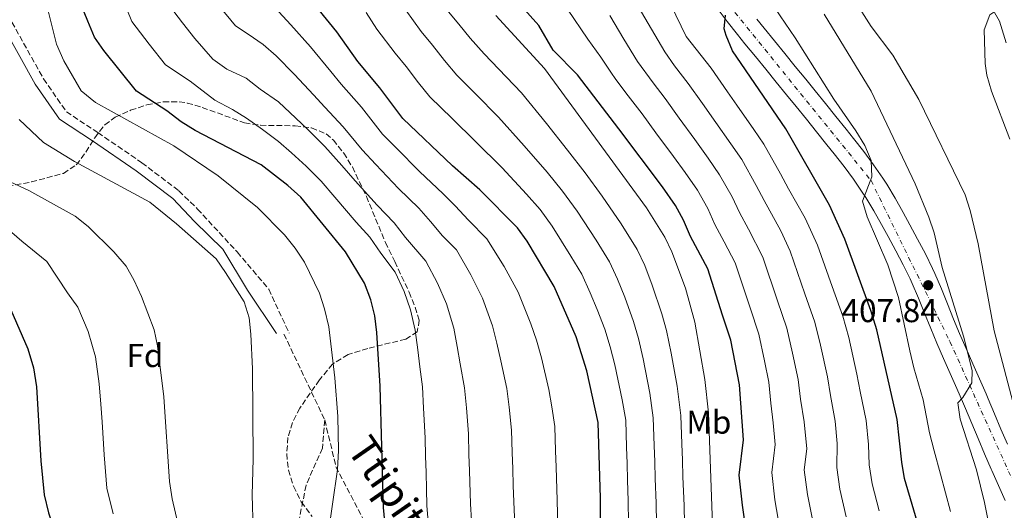
# Model space of a CAD drawing. Units: metres. Extents: x 620034 to 623457, y 4789643 to 4792017.
# Drawn here: x 622711 to 623010, y 4790297 to 4790446 of the extents above; entities that cross this region are included whole.
import ezdxf
from ezdxf.enums import TextEntityAlignment as Align

# ---------------------------------------------------------------- set-up
doc = ezdxf.new("R2010")
doc.units = ezdxf.units.M
doc.header["$MEASUREMENT"] = 0
doc.linetypes.add('DGN Style 3', pattern=[2.435890702152634, 1.739921930109024, -0.6959687720436097])
doc.linetypes.add('DGN Style 4', pattern=[2.7856150101045474, 1.391937544087219, -0.6959687720436097, 0.001739921930109024, -0.6959687720436097])
for name, color, linetype, lineweight in [('Camino', 7, 'DGN Style 3', 0), ('Carretera', 9, 'Continuous', 0), ('Cota de punto acotado terreno', 7, 'Continuous', 0), ('Curva de nivel directora', 30, 'Continuous', 30), ('Curva de nivel intermedia', 30, 'Continuous', 0), ('Eje de carretera', 7, 'DGN Style 4', 0), ('Etiqueta de uso rústico', 92, 'Continuous', 0), ('Etiqueta de zona arbolada', 92, 'Continuous', 0), ('Línea blanca (vial)', 7, 'Continuous', 13), ('Margen derecho', 7, 'Continuous', 0), ('Punto acotado terreno (símbolo)', 7, 'Continuous', 0), ('Senda', 7, 'DGN Style 3', 0), ('Zona arbolada', 92, 'DGN Style 3', 0)]:
    doc.layers.add(name, color=color, linetype=linetype, lineweight=lineweight)
doc.styles.add('Style-Arial', font='arial.ttf')

# ---------------------------------------------------------------- blocks, each defined once
blk = doc.blocks.new('5PATER')
at = {"layer": 'Punto acotado terreno (símbolo)', "linetype": 'Continuous', "lineweight": 0}
h = blk.add_hatch(color=51, dxfattribs=at)
edge = h.paths.add_edge_path()
edge.add_ellipse((0, 0), major_axis=(-0.1095731443231308, -0.1110710700762829), ratio=0.9994222409660317, start_angle=0, end_angle=360)

msp = doc.modelspace()

# ---------------------------------------------------------------- linework, layer by layer
at = {"layer": 'Camino', "color": 7, "linetype": 'DGN Style 3', "lineweight": 0}
msp.add_polyline3d([(622708.9599999996, 4790445.080000001, 315.5), (622718.5700000009, 4790427.83, 316.3600000000006), (622725.5, 4790417.820000002, 316.5299999999989), (622735.0599999976, 4790411.510000001, 316.6999999999972), (622748.3999999971, 4790402.369999999, 316.1799999999931), (622759.6400000001, 4790393.859999999, 317.1399999999995), (622765.2999999997, 4790388.310000002, 316.9400000000023), (622777.3599999984, 4790375.27, 316.5299999999989), (622786.9400000006, 4790363.970000001, 316.9299999999931), (622793.1200000008, 4790350.640000001, 317.4400000000024)], dxfattribs=at)
at = {"layer": 'Carretera', "color": 9, "linetype": 'Continuous', "lineweight": 0}
for points in [[(623010.4500000002, 4790299.810000001, 411.6499999999942), (623008.4299999997, 4790304.390000002, 411.3600000000006), (623006.4200000025, 4790308.96, 411.070000000007), (623006.2500000005, 4790309.330000001, 411.0500000000029), (623004.260000001, 4790313.970000002, 410.7200000000012), (623002.3000000007, 4790318.59, 410.3600000000006), (623000.3700000017, 4790323.180000001, 410), (622998.4400000006, 4790327.74, 409.6900000000023), (622997.8000000013, 4790329.210000001, 409.6100000000006), (622995.8099999976, 4790333.770000001, 409.3699999999953), (622993.8099999994, 4790338.33, 409.1699999999983), (622991.7899999988, 4790342.91, 408.9700000000012), (622989.7700000004, 4790347.550000001, 408.75), (622987.8999999996, 4790351.989999999, 408.5200000000041), (622986.0199999998, 4790356.679999999, 408.2599999999948), (622984.1800000002, 4790361.240000002, 408), (622982.2899999992, 4790365.689999999, 407.7200000000012), (622981.6600000011, 4790367.07, 407.6100000000006), (622979.5599999978, 4790371.349999999, 407.3000000000029), (622977.3000000003, 4790375.640000001, 406.9600000000065), (622974.9600000001, 4790380.000000001, 406.6000000000058), (622972.9999999999, 4790383.62, 406.2899999999936), (622970.6599999996, 4790387.800000002, 405.8999999999942), (622968.2099999997, 4790391.829999999, 405.4799999999959), (622967.129999998, 4790393.470000001, 405.2899999999936), (622964.41, 4790397.390000001, 404.8000000000029), (622961.5700000013, 4790401.220000002, 404.3000000000029), (622958.5899999996, 4790405.040000002, 403.8500000000058), (622956.3599999989, 4790407.830000001, 403.5500000000029), (622953.2600000009, 4790411.720000001, 403.1600000000035), (622950.1499999996, 4790415.59, 402.7700000000041), (622947.0300000014, 4790419.449999999, 402.3899999999995), (622944.129999998, 4790423.010000001, 402.0500000000029), (622940.9800000008, 4790426.869999998, 401.679999999993), (622937.8200000003, 4790430.730000001, 401.320000000007), (622934.6599999998, 4790434.600000001, 400.9600000000065), (622931.4999999992, 4790438.490000002, 400.5899999999965), (622929.2600000018, 4790441.27, 400.3000000000029), (622926.1400000014, 4790445.259999999, 399.8399999999965), (622923.0700000003, 4790449.27, 399.3699999999953)], [(622935.1400000004, 4790445.939999999, 400.3000000000029), (622937.3399999997, 4790443.210000002, 400.5899999999965), (622940.4800000001, 4790439.340000001, 400.9600000000065), (622943.6400000007, 4790435.480000001, 401.320000000007), (622946.79, 4790431.62, 401.679999999993), (622949.9499999983, 4790427.76, 402.0500000000029), (622952.8599999986, 4790424.180000001, 402.3899999999995), (622955.9899999979, 4790420.300000001, 402.7700000000041), (622959.1100000005, 4790416.41, 403.1600000000035), (622962.2300000007, 4790412.520000001, 403.5500000000029), (622964.4899999984, 4790409.689999999, 403.8500000000058), (622967.5500000004, 4790405.759999999, 404.3000000000029), (622970.510000002, 4790401.760000001, 404.8000000000029), (622973.3500000007, 4790397.67, 405.2899999999936), (622974.550000001, 4790395.850000001, 405.4799999999959), (622977.1400000015, 4790391.59, 405.8999999999942), (622979.579999998, 4790387.24, 406.2899999999936), (622981.5599999983, 4790383.560000001, 406.6000000000058), (622983.9299999998, 4790379.16, 406.9600000000065), (622986.2600000012, 4790374.75, 407.3000000000029), (622988.4499999994, 4790370.269999999, 407.6100000000006), (622989.1600000003, 4790368.710000001, 407.7200000000012), (622991.1200000005, 4790364.109999998, 408), (622992.9800000001, 4790359.48, 408.2599999999948), (622994.850000001, 4790354.850000001, 408.5200000000041), (622996.6700000026, 4790350.51, 408.75), (622998.6700000009, 4790345.930000001, 408.9700000000012), (623000.6800000003, 4790341.350000001, 409.1699999999983), (623002.6900000019, 4790336.779999999, 409.3699999999953), (623004.6900000024, 4790332.199999999, 409.6100000000006), (623005.3400000007, 4790330.699999999, 409.6900000000023), (623007.2899999997, 4790326.109999998, 410), (623009.2199999987, 4790321.510000001, 410.3600000000006), (623011.1600000011, 4790316.910000001, 410.7200000000012)]]:
    msp.add_polyline3d(points, dxfattribs=at)
at = {"layer": 'Curva de nivel directora', "color": 30, "linetype": 'Continuous', "lineweight": 30, "flags": 128}
for points, elevation in [([(622887.7099999993, 4790273.2), (622887.6299999988, 4790300.490000002), (622886.9400000004, 4790323.490000002), (622883.4899999994, 4790339.210000002), (622880.2599999994, 4790349.529999999), (622873.5599999983, 4790364.830000001), (622865.4299999991, 4790378.570000002), (622862.4800000008, 4790382.61), (622851.0599999991, 4790394.09), (622842.7499999986, 4790401.400000001), (622827.6399999987, 4790415.810000001), (622820.6600000005, 4790425.140000001), (622813.9900000007, 4790433.120000001), (622807.5800000003, 4790442.080000003), (622794.6200000007, 4790458.050000002)], 350), ([(622823.3499999995, 4790280.67), (622821.7999999983, 4790297.720000003), (622820.7999999991, 4790334.570000002), (622819.6999999994, 4790350.850000001), (622819.0999999982, 4790355.92), (622817.9699999995, 4790360.779999999), (622815.9699999989, 4790365.779999999), (622810.1900000009, 4790375.300000001), (622796.6999999994, 4790391.939999999), (622792.7599999988, 4790395.410000001), (622784.5899999992, 4790401.77), (622764.6099999989, 4790412.15), (622760.3299999986, 4790414.740000002), (622755.999999999, 4790418.12), (622746.7499999999, 4790424.100000001), (622736.8799999993, 4790436.430000001), (622733.9800000002, 4790440.500000001), (622731.9799999997, 4790445.300000003), (622727.9999999988, 4790455.390000002)], 325), ([(622933.5100000004, 4790279.460000001), (622930.7499999999, 4790298.410000001), (622929.7599999999, 4790307.52), (622931.0099999993, 4790318.199999999), (622929.829999999, 4790334.910000001), (622927.2000000004, 4790348.539999999), (622924.7300000006, 4790356.09), (622920.2600000004, 4790370.140000002), (622914.9499999996, 4790379.930000001), (622912.7999999991, 4790384.970000001), (622910.4099999998, 4790389.369999999), (622906.4199999999, 4790395), (622893.2599999993, 4790412.66), (622880.6699999984, 4790429.080000003), (622873.2499999999, 4790436.5), (622868.8800000001, 4790444.000000002), (622861.0399999992, 4790452.930000001)], 375), ([(623013.6799999997, 4790171.190000001), (623007.1100000005, 4790192.000000001), (622999.37, 4790221.010000001), (622998.1299999994, 4790226.960000001), (622996.0499999986, 4790243.640000002), (622992.3600000005, 4790267.270000001), (622991.1600000003, 4790272.12), (622985.0999999985, 4790288.960000004), (622979.9699999986, 4790306.54), (622979.0900000002, 4790311.460000002), (622977.72, 4790324.359999999), (622971.5399999997, 4790351.680000001), (622969.7400000005, 4790357.54), (622961.839999999, 4790379.120000001), (622957.1499999998, 4790389.440000001), (622943.9199999997, 4790412.640000002), (622927.7300000002, 4790436.370000001), (622925.7699999999, 4790441), (622925.2200000001, 4790442.980000001), (622925.5800000001, 4790447.130000001)], 400), ([(622706.9099999999, 4790361.7), (622713.7999999988, 4790345.859999999), (622715.5299999989, 4790340.140000002), (622716.4699999997, 4790334.320000002), (622717.7799999996, 4790311.880000002), (622718.7499999999, 4790301.570000002), (622720.0599999995, 4790296.039999999), (622723.2400000002, 4790286.45), (622727.5199999984, 4790276.41), (622730.1799999982, 4790271.000000001), (622742.0699999994, 4790251.4), (622746.8499999982, 4790240.760000001), (622749.230000001, 4790236.369999999)], 300)]:
    msp.add_lwpolyline(points, dxfattribs=dict(at, elevation=elevation))
at = {"layer": 'Curva de nivel intermedia', "color": 30, "linetype": 'Continuous', "lineweight": 0, "flags": 128}
for points, elevation in [([(622742.3200000019, 4790452.789999999), (622745.390000001, 4790445.230000001), (622750.61, 4790438.36), (622755.6100000001, 4790432.109999998), (622763.0800000001, 4790427.180000001), (622770.6100000005, 4790421.33), (622775.9400000012, 4790418.560000001), (622780.2000000017, 4790415.850000001), (622785.0099999994, 4790412.449999999), (622789.8900000011, 4790408.849999999), (622793.8499999995, 4790405.409999999), (622798.3400000001, 4790401.359999998), (622802.890000001, 4790396.720000001), (622806.9800000013, 4790391.91), (622813.4600000011, 4790384.32), (622817.6100000017, 4790379.720000001), (622820.9100000008, 4790374.859999998), (622825.2699999996, 4790369.149999999), (622828.0700000002, 4790363.31), (622829.9900000002, 4790357.699999999), (622831.4100000019, 4790351.499999999), (622832.1500000015, 4790345.539999999), (622832.7700000008, 4790340.439999999), (622833.6, 4790334.31), (622833.9599999998, 4790327.850000001), (622834.3900000014, 4790318.869999999), (622834.5499999999, 4790313.270000001), (622834.6900000008, 4790308.270000001), (622834.8200000004, 4790303.279999999), (622834.9600000012, 4790298.279999999), (622835.8500000008, 4790287.159999999)], 330.0000000000001), ([(622993.9400000006, 4790296.459999999), (622990.8700000017, 4790307.81), (622988.9200000005, 4790314.929999999), (622987.5200000014, 4790320.380000001), (622985.6500000004, 4790330.390000001), (622982.7400000002, 4790340.09), (622981.5199999998, 4790345.279999998), (622978.1600000004, 4790361.460000001), (622974.8700000001, 4790371.390000001), (622968.6299999995, 4790385.909999999), (622967.2100000002, 4790390.71), (622970.0600000002, 4790398.100000001), (622969.860000001, 4790402.999999999), (622967.8800000007, 4790407.590000001), (622965.1900000018, 4790412.01), (622958.4999999997, 4790421.67), (622946.7000000002, 4790440.249999999), (622937.6100000021, 4790453.74)], 405.0000000000002), ([(623013.8099999992, 4790325.899999999), (623007.1100000005, 4790351.36), (623002.3300000017, 4790377.720000001), (622999.8700000006, 4790387.9), (622998.3200000017, 4790392.65), (622984.24, 4790421.609999999), (622976.35, 4790435.029999999), (622969.7900000019, 4790443.74), (622963.6699999997, 4790453.57)], 415.0000000000002), ([(622756.8000000014, 4790449.970000001), (622760.7199999997, 4790444.810000001), (622764.4600000014, 4790440.13), (622769.9900000012, 4790433.809999999), (622774.2500000015, 4790430.77), (622780.120000001, 4790428.069999999), (622784.2899999997, 4790424.75), (622789.8600000021, 4790420.829999999), (622795.1799999995, 4790415.939999999), (622798.8800000009, 4790412.34), (622803.9200000013, 4790407.3), (622809.0800000001, 4790401.49), (622813.2100000007, 4790396.869999998), (622819.8800000005, 4790389.449999999), (622825.0400000014, 4790384.140000002), (622828.4500000002, 4790379.669999998), (622834.5800000012, 4790372.509999999), (622838.170000001, 4790365.84), (622840.8900000012, 4790359.480000001), (622843.1200000019, 4790352.149999999), (622844.1800000013, 4790346.539999999), (622845.0799999998, 4790341.330000001), (622846.4000000008, 4790334.039999999), (622846.9400000018, 4790327.98), (622847.5300000019, 4790320.029999999), (622847.7100000007, 4790313.829999999), (622847.8499999993, 4790308.829999999), (622848.1300000009, 4790298.829999999), (622848.8000000014, 4790288.67)], 335), ([(622861.1500000008, 4790304.380000001), (622861.01, 4790309.380000001), (622860.8600000005, 4790314.380000001), (622860.6700000003, 4790321.179999999), (622859.9200000016, 4790328.109999999), (622859.2000000018, 4790333.779999998), (622857.3800000001, 4790342.210000001), (622856.2100000011, 4790347.539999999), (622854.8299999997, 4790352.8), (622851.780000001, 4790361.26), (622848.2699999996, 4790368.37), (622843.8799999997, 4790375.88), (622839.6500000006, 4790380.130000001), (622835.9900000016, 4790384.480000001), (622832.4600000001, 4790388.560000001), (622826.2999999999, 4790394.579999999), (622819.4400000002, 4790401.83), (622815.2699999993, 4790406.260000001), (622809.5000000002, 4790413.25), (622803.9200000013, 4790419.27), (622800.4800000014, 4790423.02), (622794.7200000013, 4790429.199999998), (622789.1600000003, 4790434.789999999), (622785.2799999998, 4790438.310000001), (622780.6399999997, 4790441.399999999), (622776.86, 4790443.970000001), (622772.07, 4790449.699999999)], 340.0000000000001), ([(622927.2200000006, 4790408.06), (622922.6500000019, 4790414.619999998), (622918.5700000004, 4790420.310000001), (622914.2300000018, 4790426.46), (622910.1300000004, 4790431.810000001), (622907.2100000012, 4790436.02), (622899.0800000018, 4790449.769999999)], 390.0000000000002), ([(622913.690000001, 4790440.650000001), (622908.9800000016, 4790450.3)], 395.0000000000002), ([(623011.8700000013, 4790409.48), (623006.3600000016, 4790424.130000001), (623004.910000001, 4790428.930000001), (623004.4000000014, 4790432.510000001), (623004.1100000008, 4790442.740000002), (623005.8000000005, 4790447.260000001), (623008.560000001, 4790449.06), (623013.2300000003, 4790449.86)], 420), ([(622808.0700000019, 4790315.029999999), (622807.8799999999, 4790325.329999999), (622806.9700000001, 4790337.029999998), (622805.1999999997, 4790352.59), (622803.880000001, 4790358.01), (622802.2900000019, 4790362.75), (622797.740000001, 4790372.179999999), (622794.9900000017, 4790376.430000001), (622791.6900000004, 4790380.46), (622783.560000001, 4790388.819999999), (622771.5800000004, 4790398.41), (622758.070000001, 4790407.539999999), (622734.2999999998, 4790420.669999998), (622729.9900000005, 4790424.210000001), (622724.7100000009, 4790433.3), (622722.5000000005, 4790438.329999999), (622719.8499999995, 4790448.930000001)], 320.0000000000001), ([(622874.020000001, 4790314.929999999), (622873.7999999997, 4790322.329999999), (622872.89, 4790328.239999999), (622872.0000000005, 4790333.519999999), (622869.6900000015, 4790343.09), (622868.2300000018, 4790348.529999998), (622866.5399999998, 4790353.460000001), (622862.6700000007, 4790363.039999999), (622858.3700000005, 4790370.9), (622853.1800000002, 4790379.239999999), (622847.5400000009, 4790384.92), (622843.530000001, 4790389.289999999), (622839.8800000009, 4790392.970000001), (622832.7199999993, 4790399.710000002), (622825.6699999997, 4790406.789999999), (622821.4500000018, 4790411.039999999), (622815.0800000015, 4790419.189999999), (622808.9500000004, 4790426.199999998), (622805.780000001, 4790430.099999999), (622799.5700000017, 4790437.58), (622793.6500000006, 4790444.25), (622789.9500000014, 4790448.179999999)], 345.0000000000001), ([(622878.6600000013, 4790374.009999999), (622872.9900000006, 4790383.109999998), (622869.3099999992, 4790388.16), (622865.190000002, 4790392.840000001), (622857.7900000013, 4790400.810000001), (622849.7300000013, 4790408.789999999), (622842.61, 4790415.81), (622835.8500000008, 4790422.359999998), (622832.4400000023, 4790426.619999998), (622828.6600000003, 4790431.580000001), (622825.3200000009, 4790435.590000001), (622819.7900000011, 4790442.939999999), (622816.4800000007, 4790447.96)], 355.0000000000001), ([(622886.3000000011, 4790378.890000001), (622880.5600000012, 4790387.65), (622876.130000001, 4790393.71), (622871.4200000016, 4790399.52), (622864.5199999993, 4790407.529999998), (622856.7099999995, 4790416.189999999), (622849.7000000001, 4790423.310000001), (622844.0700000018, 4790428.909999999), (622840.2400000007, 4790433.429999999), (622836.6599999999, 4790438.020000001), (622833.1799999998, 4790442.2), (622828.5000000015, 4790448.689999999)], 359.9999999999999), ([(622903.350000001, 4790365.24), (622901.0800000001, 4790371.13), (622898.76, 4790376.039999999), (622893.9400000009, 4790383.779999999), (622888.1200000006, 4790392.190000001), (622882.9600000017, 4790399.26), (622877.650000001, 4790406.199999998), (622871.2500000016, 4790414.24), (622863.69, 4790423.579999999), (622856.79, 4790430.82), (622852.2800000017, 4790435.449999999), (622848.0400000014, 4790440.230000001), (622844.6500000008, 4790444.46), (622841.040000001, 4790448.82)], 365.0000000000001), ([(622921.6399999993, 4790292.539999999), (622920.3899999999, 4790326.38), (622919.3100000003, 4790336.529999999), (622916.3100000008, 4790353.970000001), (622913.4699999997, 4790364.269999998), (622909.3500000003, 4790375.279999998), (622907.1599999998, 4790379.779999998), (622901.5800000008, 4790388.660000001), (622870.6600000015, 4790430.98), (622855.8400000001, 4790447.039999999)], 370.0000000000002), ([(622900.2500000009, 4790417.26), (622895.3800000004, 4790423.61), (622892.0600000012, 4790427.939999999), (622890.9600000015, 4790429.56), (622887.7000000003, 4790434.46), (622883.780000002, 4790439.859999999), (622877.6100000007, 4790448.98)], 380.0000000000002), ([(622907.2400000002, 4790421.859999999), (622903.5900000002, 4790426.619999998), (622898.9099999998, 4790433.09), (622894.7300000022, 4790439.849999999), (622890.4299999995, 4790447.109999998)], 385), ([(623011.5899999997, 4790272.890000001), (623006.3200000013, 4790288.550000002), (623004.1800000002, 4790299.159999999), (623001.7700000005, 4790309.090000001), (622996.7999999997, 4790324.470000001), (622996.1300000012, 4790329.42), (622997.6800000002, 4790331.050000001), (623000.4100000015, 4790335.550000001), (623000.4299999995, 4790339.27), (622997.8500000001, 4790349.730000001), (622991.3400000012, 4790370.58), (622988.9100000015, 4790381.09), (622987.3700000015, 4790385.84), (622983.1700000016, 4790395.980000001), (622969.8099999997, 4790424.07), (622955.5100000012, 4790447.439999999)], 410), ([(622972.2500000005, 4790296.720000001), (622970.1300000015, 4790304.910000001), (622969.2300000008, 4790310.669999998), (622969.0499999997, 4790316.779999999), (622968.300000001, 4790324.130000001), (622966.4700000003, 4790332.929999999), (622965.4900000015, 4790338.179999999), (622963.0100000004, 4790349.310000001), (622961.230000001, 4790355.740000002), (622957.9800000011, 4790364.76), (622953.5199999998, 4790377.319999999), (622949.7700000014, 4790385.580000001), (622944.74, 4790394.49), (622942.3300000004, 4790398.970000001), (622937.2099999996, 4790407.98), (622934.1600000008, 4790412.409999999), (622929.0600000002, 4790419.819999999), (622926.2000000014, 4790423.930000001), (622921.2200000014, 4790431.070000002), (622913.690000001, 4790440.650000001)], 395.0000000000002), ([(622952.1600000008, 4790293.04), (622950.4400000018, 4790301.660000001), (622949.4900000019, 4790309.090000001), (622950.2400000007, 4790315.499999999), (622949.4800000007, 4790323.659999999), (622948.3899999999, 4790330.550000001), (622947.6600000013, 4790336.55), (622945.9500000014, 4790344.560000001), (622944.2200000014, 4790352.140000001), (622941.3600000005, 4790360.430000001), (622936.8899999999, 4790373.73), (622932.5899999995, 4790382.230000001), (622929.8500000014, 4790387.21), (622927.5700000015, 4790391.970000001), (622923.8099999997, 4790398.67), (622920.2900000014, 4790403.71), (622916.2400000015, 4790409.42), (622911.5300000019, 4790415.880000001), (622907.2400000002, 4790421.859999999)], 385), ([(622942.1200000005, 4790291.199999998), (622940.5900000014, 4790300.039999999), (622939.6300000004, 4790308.310000001), (622940.6300000016, 4790316.849999999), (622940.0700000006, 4790323.42), (622939.350000001, 4790329.359999999), (622938.7499999997, 4790335.73), (622937.4100000008, 4790342.189999999), (622935.7099999997, 4790350.34), (622933.040000001, 4790358.26), (622928.5700000006, 4790371.930000001), (622925.2300000013, 4790378.380000001), (622922.4000000015, 4790383.569999999), (622920.1799999997, 4790388.470000001), (622917.1100000008, 4790394.019999999), (622913.3500000013, 4790399.350000001), (622909.8300000008, 4790404.210000001), (622904.490000001, 4790411.449999998), (622900.2500000009, 4790417.26)], 380.0000000000002), ([(622782.230000001, 4790312.390000001), (622782.0400000011, 4790339.84), (622781.5200000004, 4790350.31), (622780.9700000006, 4790355.279999998), (622779.4900000007, 4790360.089999998), (622773.8400000002, 4790369.08), (622770.9200000011, 4790373.15), (622758.9000000004, 4790383.849999999), (622750.7999999999, 4790390.42), (622727.9600000009, 4790402.779999998), (622718.5799999998, 4790408.529999999), (622711.13, 4790415.489999999)], 315.0000000000005), ([(622962.2100000001, 4790294.880000002), (622960.2800000011, 4790303.289999999), (622959.3600000002, 4790309.88), (622959.5400000013, 4790317.140000001), (622958.890000001, 4790323.890000001), (622957.4300000012, 4790331.739999999), (622956.5799999996, 4790337.359999998), (622954.4800000008, 4790346.939999999), (622952.7199999995, 4790353.939999999), (622949.6700000007, 4790362.599999999), (622945.2100000017, 4790375.529999999), (622942.3900000007, 4790381.720000001), (622937.3000000013, 4790390.849999999), (622934.9499999998, 4790395.470000002), (622930.5100000007, 4790403.33), (622927.2200000006, 4790408.06)], 390.0000000000002), ([(622743.6100000016, 4790370.969999999), (622739.9200000013, 4790375.31), (622732.1299999994, 4790383.050000001), (622728.2100000012, 4790386.15), (622714.0900000016, 4790393.890000001), (622704.1500000019, 4790398.439999999)], 310), ([(622735.4600000001, 4790335.26), (622734.3500000013, 4790343.439999999), (622732.0900000016, 4790351.080000001), (622728.9500000011, 4790358.539999999), (622725.8600000021, 4790362.88), (622719.5200000008, 4790372.369999998), (622712.0000000016, 4790378.529999998), (622707.3900000005, 4790382.469999999)], 305.0000000000002), ([(622904.6400000007, 4790292.87), (622904.5400000003, 4790299.01), (622904.280000001, 4790306.509999999), (622904.12, 4790311.509999999), (622903.9500000001, 4790316.5), (622903.6700000007, 4790324.940000001), (622902.5900000011, 4790332.449999998), (622900.5500000004, 4790342.789999999), (622899.1500000012, 4790348.970000001), (622897.6200000001, 4790354.160000001), (622894.9900000015, 4790361.529999998), (622892.800000001, 4790366.99), (622890.3600000002, 4790372.300000002), (622886.3000000011, 4790378.890000001)], 360), ([(622896.1500000015, 4790293.029999998), (622896.0800000001, 4790299.75), (622895.880000001, 4790305.999999999), (622895.7200000002, 4790310.999999999), (622895.5599999992, 4790315.999999999), (622895.2999999999, 4790324.210000002), (622894.2300000016, 4790330.409999999), (622892.020000001, 4790341), (622890.5800000015, 4790346.480000001), (622888.9400000009, 4790351.840000001), (622886.6200000007, 4790357.819999999), (622884.5300000008, 4790362.84), (622881.9600000004, 4790368.56), (622878.6600000013, 4790374.009999999)], 355.0000000000002), ([(622760.0800000004, 4790289.91), (622757.6500000008, 4790300.34), (622756.8000000014, 4790305.579999999), (622755.0700000013, 4790331.239999999), (622753.1700000014, 4790346.730000001), (622752.1600000013, 4790351.630000001), (622748.3099999999, 4790361.720000001), (622746.0999999995, 4790366.640000001), (622743.6100000016, 4790370.969999999)], 310), ([(622913.1400000012, 4790292.7), (622913.0000000005, 4790298.27), (622912.6900000018, 4790307.019999999), (622912.5100000009, 4790312.01), (622912.3299999998, 4790317.01), (622912.0300000003, 4790325.66), (622910.9500000007, 4790334.489999998), (622909.0799999998, 4790344.59), (622907.7300000021, 4790351.470000001), (622906.3000000014, 4790356.470000001), (622903.350000001, 4790365.24)], 365.0000000000002), ([(622739.6599999998, 4790295.769999999), (622737.7700000011, 4790303.580000001), (622736.9599999997, 4790313.720000001), (622736.3300000017, 4790323.699999999), (622735.9900000019, 4790329.050000001), (622735.4600000001, 4790335.26)], 305.0000000000002), ([(622782.24, 4790290.960000001), (622781.9200000004, 4790301.529999998), (622782.230000001, 4790312.390000001)], 315.0000000000005), ([(622804.7999999997, 4790288.220000001), (622807.8500000007, 4790309.260000001), (622808.0700000019, 4790315.029999999)], 320.0000000000002), ([(622874.7000000007, 4790291.689999999), (622874.4600000014, 4790299.939999999), (622874.1700000007, 4790309.929999999), (622874.020000001, 4790314.929999999)], 345.0000000000002), ([(622861.7499999999, 4790290.179999999), (622861.3000000007, 4790299.390000001), (622861.1500000008, 4790304.380000001)], 340.0000000000002)]:
    msp.add_lwpolyline(points, dxfattribs=dict(at, elevation=elevation))
at = {"layer": 'Eje de carretera', "color": 7, "linetype": 'DGN Style 4', "lineweight": 0}
msp.add_polyline3d([(622703.9400000017, 4790735, 372.7299999999959), (622778.5199999984, 4790706.34, 377.949999999997), (622832.620000001, 4790694.34, 381.4700000000013), (622844.7199999979, 4790685.07, 382.7400000000052), (622862.0100000014, 4790659.850000001, 384.9900000000054), (622869.7399999984, 4790618.75, 387.479999999996), (622880.3099999987, 4790557.41, 391.2799999999989), (622903.0899999996, 4790487.02, 396.6000000000059), (622924.82, 4790452.510000001, 399.25), (622969.7699999994, 4790396.970000001, 405.0899999999966), (622993.7399999973, 4790348.060000001, 408.800000000003), (623022.4200000013, 4790284.590000001, 412.75), (623036.019999998, 4790245.650000001, 415.2200000000011), (623053.1000000016, 4790174.850000001, 419.4400000000024), (623066.109999998, 4790122.050000001, 423.1900000000024), (623088.870000001, 4790080.560000001, 426.2799999999988), (623124.6400000007, 4790030.560000002, 431.0099999999947), (623131.1400000006, 4789999.9, 432.5000000000001), (623127.3000000005, 4789928.560000002, 435.9799999999959), (623101.8700000009, 4789838.640000001, 441.6399999999995), (623106.5399999979, 4789798.100000001, 443.8500000000059), (623114.0700000006, 4789772.670000002, 445.5599999999978), (623135.6299999988, 4789730.350000001, 448.0899999999965)], dxfattribs=at)
at = {"layer": 'Línea blanca (vial)', "color": 7, "linetype": 'Continuous', "lineweight": 13}
for points in [[(622979.5599999975, 4790371.350000001, 407.3000000000029), (622977.2999999998, 4790375.640000001, 406.9600000000065), (622974.9599999995, 4790380.000000002, 406.6000000000058), (622972.9999999994, 4790383.62, 406.2899999999935), (622970.6599999992, 4790387.800000003, 405.8999999999942), (622968.2099999993, 4790391.83, 405.4799999999959), (622967.1299999976, 4790393.470000001, 405.2899999999936), (622964.4099999995, 4790397.390000002, 404.8000000000029), (622961.5700000008, 4790401.220000003, 404.300000000003), (622958.5899999992, 4790405.040000002, 403.8500000000059), (622956.3599999984, 4790407.830000003, 403.550000000003), (622953.2600000005, 4790411.720000001, 403.1600000000036), (622950.1499999991, 4790415.59, 402.770000000004), (622947.030000001, 4790419.45, 402.3899999999995), (622944.1299999974, 4790423.010000001, 402.0500000000029), (622940.9800000003, 4790426.869999999, 401.679999999993), (622937.8199999998, 4790430.730000001, 401.320000000007), (622934.6599999992, 4790434.600000001, 400.9600000000065), (622931.4999999988, 4790438.490000002, 400.5899999999966), (622929.2600000014, 4790441.270000001, 400.3000000000029), (622926.140000001, 4790445.26, 399.8399999999966), (622923.0699999998, 4790449.27, 399.3699999999953)], [(623011.1600000006, 4790316.910000001, 410.7200000000012), (623009.2199999982, 4790321.510000002, 410.3600000000007), (623007.2899999992, 4790326.109999999, 410), (623005.3400000001, 4790330.7, 409.6900000000024), (623004.6900000019, 4790332.2, 409.6100000000006), (623002.6900000015, 4790336.78, 409.3699999999953), (623000.6799999998, 4790341.350000001, 409.1699999999984), (622998.6700000004, 4790345.930000001, 408.9700000000012), (622996.670000002, 4790350.510000001, 408.7500000000001), (622994.8500000006, 4790354.850000001, 408.5200000000042), (622992.9799999995, 4790359.480000001, 408.2599999999949), (622991.1199999999, 4790364.109999999, 408), (622989.1599999998, 4790368.710000002, 407.7200000000012), (622988.449999999, 4790370.27, 407.6100000000007), (622986.2600000006, 4790374.750000001, 407.3000000000029), (622983.9299999994, 4790379.160000001, 406.9600000000065), (622981.5599999978, 4790383.560000002, 406.6000000000058), (622979.5799999975, 4790387.240000002, 406.2899999999935), (622977.1400000011, 4790391.590000001, 405.8999999999942), (622974.5500000005, 4790395.850000001, 405.4799999999959), (622973.3500000002, 4790397.670000001, 405.2899999999936), (622970.5100000015, 4790401.760000001, 404.8000000000029), (622967.5499999999, 4790405.76, 404.300000000003), (622964.4899999978, 4790409.689999999, 403.8500000000059), (622962.2300000002, 4790412.520000001, 403.550000000003), (622959.11, 4790416.41, 403.1600000000036), (622955.9899999974, 4790420.300000002, 402.770000000004), (622952.8599999981, 4790424.180000001, 402.3899999999995), (622949.949999998, 4790427.760000001, 402.0500000000029), (622946.7899999997, 4790431.620000001, 401.679999999993), (622943.6400000001, 4790435.480000001, 401.320000000007), (622940.4799999996, 4790439.340000001, 400.9600000000065), (622937.3399999993, 4790443.210000004, 400.5899999999966), (622935.1399999998, 4790445.939999999, 400.3000000000029)], [(623010.4499999997, 4790299.810000002, 411.6499999999943), (623008.4299999991, 4790304.390000002, 411.3600000000007), (623006.420000002, 4790308.960000001, 411.070000000007), (623006.2499999999, 4790309.330000003, 411.0500000000029), (623004.2600000005, 4790313.970000003, 410.7200000000012), (623002.3000000003, 4790318.59, 410.3600000000007), (623000.3700000013, 4790323.180000001, 410), (622998.4400000002, 4790327.740000002, 409.6900000000024), (622997.8000000009, 4790329.210000002, 409.6100000000006), (622995.8099999971, 4790333.770000001, 409.3699999999953), (622993.8099999989, 4790338.330000001, 409.1699999999984), (622991.7899999982, 4790342.910000001, 408.9700000000012), (622989.7699999999, 4790347.550000001, 408.7500000000001), (622987.899999999, 4790351.99, 408.5200000000042), (622986.0199999993, 4790356.680000001, 408.2599999999949), (622984.1799999997, 4790361.240000002, 408), (622982.2899999988, 4790365.689999999, 407.7200000000012), (622981.6600000006, 4790367.070000002, 407.6100000000007), (622979.5599999975, 4790371.350000001, 407.3000000000029)]]:
    msp.add_polyline3d(points, dxfattribs=at)
at = {"layer": 'Margen derecho', "color": 7, "linetype": 'Continuous', "lineweight": 0}
for points in [[(623003.8400000003, 4790454.02, 419.0500000000029), (623008.730000001, 4790445.310000001, 419.479999999996), (623010.8099999975, 4790438.770000001, 419.7400000000054)], [(622706.1799999991, 4790443.91, 315.5), (622716.0199999983, 4790426.240000002, 316.3600000000006), (622723.3699999999, 4790415.630000004, 316.5299999999989), (622733.3900000001, 4790409.03, 316.6999999999972), (622746.6400000004, 4790399.930000001, 316.1799999999931), (622757.8299999974, 4790391.470000001, 316.3600000000006), (622764.4200000011, 4790384.550000003, 316.0399999999937), (622773.0300000011, 4790376.140000002, 315.8999999999942), (622780.4499999996, 4790363.680000001, 315.6199999999954), (622789.2399999984, 4790350.53, 316.6199999999953)]]:
    msp.add_polyline3d(points, dxfattribs=at)
at = {"layer": 'Senda', "color": 7, "linetype": 'DGN Style 3', "lineweight": 0, "extrusion": (-0.03158605580130638, 0.06643260766948948, 0.997290845098434), "elevation": 298880.1773285848, "flags": 128}
msp.add_lwpolyline([(-2619409.716026293, -4047800.533866904), (-2619409.716026293, -4047771.57763614)], dxfattribs=at)
at = {"layer": 'Senda', "color": 7, "linetype": 'DGN Style 3', "lineweight": 0}
for points in [[(622803.9400000013, 4790324.260000001, 319.2299999999959), (622803.2100000004, 4790315.670000001, 318.4999999999999), (622798.2500000006, 4790304.45, 318.4999999999999), (622795.8999999971, 4790292.7, 318.4999999999999)], [(622803.9400000013, 4790324.260000001, 319.2299999999959), (622807.339999999, 4790310.060000001, 319.8899999999995), (622816.6200000015, 4790292.09, 323.4100000000035), (622826.7800000005, 4790278.07, 326.1100000000006), (622843.7800000012, 4790265.02, 331.429999999993), (622861.1000000017, 4790253.720000001, 337.2599999999948), (622873.7699999984, 4790243.28, 341.179999999993), (622885.2100000003, 4790230.230000001, 344.1199999999954), (622892.629999999, 4790217.77, 345.0399999999938), (622909.86, 4790186.050000001, 348.1999999999971), (622922.8500000008, 4790169.240000002, 351.0599999999976), (622931.4999999988, 4790157.930000001, 352.8500000000059), (622938.309999997, 4790137.060000002, 356.1199999999953), (622937.9999999986, 4790121.109999999, 358.3500000000059), (622940.16, 4790108.36, 360.6799999999931), (622947.8899999993, 4790089.510000001, 363.5299999999989), (622960.8199999998, 4790059.01, 366.199999999997), (622978.1299999991, 4790039.290000001, 370.8399999999965), (622992.0399999986, 4790025.090000001, 373.0800000000017), (623001.6299999976, 4790012.33, 373.449999999997), (623005.0300000017, 4790003.060000001, 373.1600000000035), (623006.260000001, 4789995.810000002, 373.2700000000041), (623006.5699999996, 4789991.750000001, 373.5399999999937)]]:
    msp.add_polyline3d(points, dxfattribs=at)
at = {"layer": 'Zona arbolada', "color": 92, "linetype": 'DGN Style 3', "lineweight": 0}
msp.add_polyline3d([(622700.5, 4790393.76, 318.429999999993), (622714.8700000001, 4790396.539999999, 321.8099999999977), (622724.5999999996, 4790399.130000001, 324.1900000000023), (622728.4900000002, 4790401.699999999, 325.3800000000047), (622731.4199999999, 4790405.59, 326.6100000000006), (622734.0899999999, 4790409.939999999, 327.8600000000006), (622737.1699999999, 4790413.9, 329.1000000000058), (622740.29, 4790416.180000001, 330.0299999999988), (622745.0099999999, 4790418.289999999, 330.9799999999959), (622749.9400000004, 4790419.91, 331.6499999999942), (622754.9199999999, 4790420.850000001, 332.25), (622759.7800000003, 4790420.9, 332.9700000000012), (622762.2000000002, 4790420.5, 333.4700000000012), (622766.75, 4790419.15, 334.7299999999959), (622779.5499999998, 4790414.49, 338.9600000000065), (622784.4000000004, 4790413.730000001, 340.1699999999983), (622794.9199999999, 4790413.59, 342.2700000000041), (622799.9400000004, 4790412.960000001, 343.0599999999977), (622804.3600000005, 4790411.130000001, 343.6000000000058), (622806.54, 4790409.26, 343.7799999999988), (622809.6799999997, 4790405.300000001, 343.7899999999936), (622812.3200000003, 4790401.08, 343.4700000000012), (622816.5800000001, 4790392.09, 342.2799999999988), (622822.3399999999, 4790378.180000001, 340.7299999999959), (622825.1799999997, 4790372.33, 340.7299999999959), (622829.5599999996, 4790363.07, 341.2700000000041), (622831.3899999997, 4790358.49, 341.4400000000023), (622832.6399999997, 4790354.59, 341.3699999999953), (622832.0300000003, 4790351.029999999, 340.8500000000058), (622828.5300000003, 4790348.810000001, 339.8999999999942), (622816.9699999997, 4790345.970000001, 337.5399999999936), (622811, 4790344.140000001, 336.5399999999936), (622806.29, 4790341.230000001, 335.929999999993), (622802.3200000003, 4790336.4, 335.6999999999971), (622796.3600000005, 4790327.869999999, 335.7200000000012), (622794.1500000004, 4790323.449999999, 335.8999999999942), (622792.7699999996, 4790318.960000001, 336.1900000000023), (622792.3700000001, 4790313.970000001, 336.6499999999942), (622792.9400000004, 4790309.07, 337.2100000000065), (622794.4299999997, 4790304.140000001, 337.820000000007), (622796.8200000003, 4790299.369999999, 338.3999999999942), (622800.1100000005, 4790294.949999999, 338.8899999999995)], dxfattribs=at)
msp.add_polyline3d([(622700.5, 4790393.76, 318.429999999993), (622714.8700000001, 4790396.539999999, 321.8099999999977), (622724.5999999996, 4790399.130000001, 324.1900000000023), (622728.4900000002, 4790401.699999999, 325.3800000000047), (622731.4199999999, 4790405.59, 326.6100000000006), (622734.0899999999, 4790409.939999999, 327.8600000000006), (622737.1699999999, 4790413.9, 329.1000000000058), (622740.29, 4790416.180000001, 330.0299999999988), (622745.0099999999, 4790418.289999999, 330.9799999999959), (622749.9400000004, 4790419.91, 331.6499999999942), (622754.9199999999, 4790420.850000001, 332.25), (622759.7800000003, 4790420.9, 332.9700000000012), (622762.2000000002, 4790420.5, 333.4700000000012), (622766.75, 4790419.15, 334.7299999999959), (622779.5499999998, 4790414.49, 338.9600000000065), (622784.4000000004, 4790413.730000001, 340.1699999999983), (622794.9199999999, 4790413.59, 342.2700000000041), (622799.9400000004, 4790412.960000001, 343.0599999999977), (622804.3600000005, 4790411.130000001, 343.6000000000058), (622806.54, 4790409.26, 343.7799999999988), (622809.6799999997, 4790405.300000001, 343.7899999999936), (622812.3200000003, 4790401.08, 343.4700000000012), (622816.5800000001, 4790392.09, 342.2799999999988), (622822.3399999999, 4790378.180000001, 340.7299999999959), (622825.1799999997, 4790372.33, 340.7299999999959), (622829.5599999996, 4790363.07, 341.2700000000041), (622831.3899999997, 4790358.49, 341.4400000000023), (622832.6399999997, 4790354.59, 341.3699999999953), (622832.0300000003, 4790351.029999999, 340.8500000000058), (622828.5300000003, 4790348.810000001, 339.8999999999942), (622816.9699999997, 4790345.970000001, 337.5399999999936), (622811, 4790344.140000001, 336.5399999999936), (622806.29, 4790341.230000001, 335.929999999993), (622802.3200000003, 4790336.4, 335.6999999999971), (622796.3600000005, 4790327.869999999, 335.7200000000012), (622794.1500000004, 4790323.449999999, 335.8999999999942), (622792.7699999996, 4790318.960000001, 336.1900000000023), (622792.3700000001, 4790313.970000001, 336.6499999999942), (622792.9400000004, 4790309.07, 337.2100000000065), (622794.4299999997, 4790304.140000001, 337.820000000007), (622796.8200000003, 4790299.369999999, 338.3999999999942), (622800.1100000005, 4790294.949999999, 338.8899999999995)], dxfattribs=at)

# ---------------------------------------------------------------- block references
at = {"layer": 'Punto acotado terreno (símbolo)', "color": 7, "linetype": 'Continuous', "lineweight": 0, "xscale": 10, "yscale": 10, "zscale": 10}
msp.add_blockref('5PATER', (622987.1299999979, 4790365.180000001, 407.839999999997), dxfattribs=at)

# ---------------------------------------------------------------- texts
at = {"color": 7, "linetype": 'Continuous', "lineweight": 0, "style": 'Style-Arial'}
msp.add_text('Ttipittoneko', height=9, rotation=304.812, dxfattribs=at).set_placement((622830.8054814225, 4790285.925500738, 323.7899999999936), align=Align.CENTER)
at = {"layer": 'Cota de punto acotado terreno', "color": 7, "linetype": 'Continuous', "lineweight": 0, "style": 'Style-Arial'}
msp.add_text('407.84', height=7.000000000000002, dxfattribs=at).set_placement((622960.8600000006, 4790353.960000001, 407.8399999999965))
at = {"layer": 'Etiqueta de uso rústico', "color": 92, "linetype": 'Continuous', "lineweight": 0, "style": 'Style-Arial'}
msp.add_text('Mb', height=7.000000000000002, dxfattribs=at).set_placement((622920.5302462445, 4790323.59001, 369.1600000000035), align=Align.MIDDLE_CENTER)
at = {"layer": 'Etiqueta de zona arbolada', "color": 92, "linetype": 'Continuous', "lineweight": 0, "style": 'Style-Arial'}
msp.add_text('Fd', height=7.000000000000002, dxfattribs=at).set_placement((622749.3374413637, 4790343.820010001, 308.5399999999936), align=Align.MIDDLE_CENTER)

doc.saveas('drawing.dxf')
